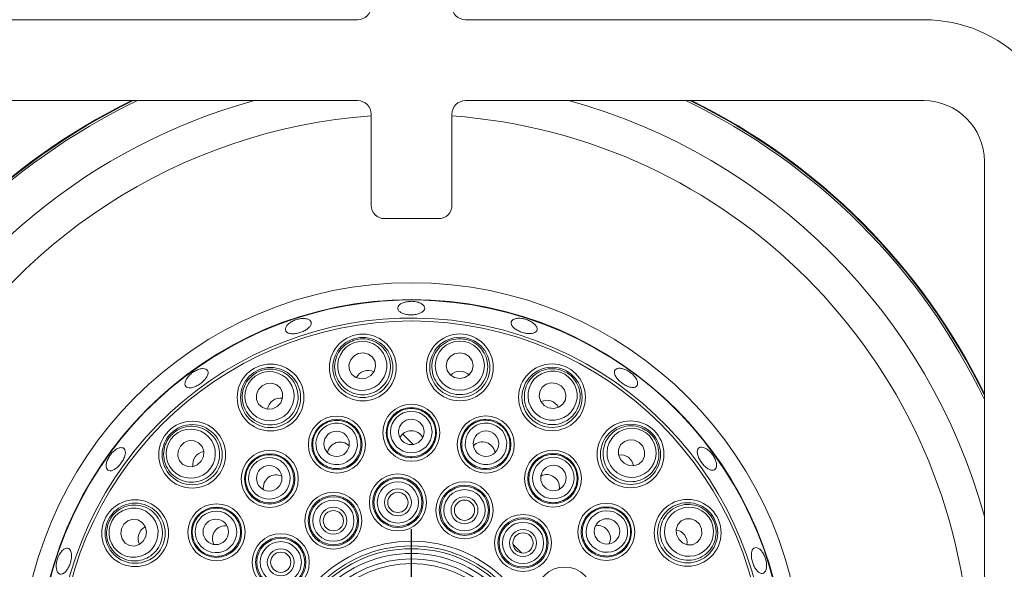
# Model space of a CAD drawing. Units: millimetres. Extents: x 5 to 415, y 5 to 292.
# Drawn here: x 61 to 73, y 126 to 133 of the extents above; entities that cross this region are included whole.
import ezdxf

# ---------------------------------------------------------------- set-up
doc = ezdxf.new("R2010")
doc.units = ezdxf.units.MM
doc.layers.add('BEMAßUNG', color=96, linetype='Continuous')

# ---------------------------------------------------------------- blocks, each defined once
blk = doc.blocks.new('SW_CENTERMARKSYMBOL_1')
at = {"layer": 'BEMAßUNG', "color": 0}
for p, q in [((0, 0.417), (0, 1.789)), ((0, 0), (0, 0.208)), ((-0.417, 0), (-1.789, 0)), ((0, 0), (-0.208, 0)), ((0, 0), (0, -0.208)), ((0, 0), (0.208, 0)), ((0.417, 0), (1.789, 0)), ((0, -0.417), (0, -1.789))]:
    blk.add_line(p, q, dxfattribs=at)

msp = doc.modelspace()

# ---------------------------------------------------------------- linework, layer by layer
at = {"color": 7, "linetype": 'Continuous', "lineweight": 15}
for p, q in [((59.6327, 132.56121), (65.29936, 132.56121)), ((66.6327, 132.56121), (72.29936, 132.56121)), ((65.29936, 131.56121), (59.6327, 131.56121)), ((72.29936, 131.56121), (66.6327, 131.56121)), ((65.46603, 130.26955), (65.46603, 131.39454)), ((66.46603, 131.39454), (66.46603, 130.26955)), ((73.04936, 125.14455), (73.04936, 130.81121)), ((66.29936, 130.10288), (65.6327, 130.10288)), ((65.85693, 127.44091), (65.98614, 127.3117)), ((67.22059, 126.07725), (67.32648, 125.97136))]:
    msp.add_line(p, q, dxfattribs=at)
at = {"color": 7, "linetype": 'Continuous', "lineweight": 15, "flags": 128}
for points in [[(65.40539, 128.13337), (65.46229, 128.1646), (65.50305, 128.21403), (65.52146, 128.27412), (65.51473, 128.33572), (65.48387, 128.38946), (65.43358, 128.42716), (65.37153, 128.44307), (65.30715, 128.43478), (65.25024, 128.40354), (65.20948, 128.35412), (65.19107, 128.29403), (65.1978, 128.23243), (65.22866, 128.17868), (65.27895, 128.14099), (65.341, 128.12507), (65.40539, 128.13337)], [(66.56239, 128.12761), (66.62616, 128.13973), (66.6802, 128.17414), (66.71628, 128.2256), (66.72891, 128.28627), (66.71617, 128.34691), (66.67999, 128.39831), (66.62589, 128.43262), (66.5621, 128.44463), (66.49833, 128.4325), (66.44429, 128.39809), (66.40821, 128.34663), (66.39558, 128.28596), (66.40832, 128.22532), (66.4445, 128.17393), (66.4986, 128.13961), (66.56239, 128.12761)], [(64.30323, 127.78131), (64.34769, 127.8286), (64.37119, 127.8882), (64.37013, 127.95104), (64.34469, 128.00755), (64.29873, 128.04912), (64.23926, 128.06944), (64.17532, 128.0654), (64.11666, 128.03762), (64.07219, 127.99032), (64.0487, 127.93072), (64.04975, 127.86788), (64.0752, 127.81138), (64.12115, 127.7698), (64.18063, 127.74949), (64.24456, 127.75353), (64.30323, 127.78131)], [(67.66098, 127.76459), (67.72538, 127.75642), (67.78741, 127.77245), (67.83762, 127.81023), (67.86839, 127.86403), (67.87501, 127.92565), (67.85648, 127.9857), (67.81563, 128.03505), (67.75868, 128.06619), (67.69428, 128.07436), (67.63225, 128.05834), (67.58203, 128.02055), (67.55127, 127.96675), (67.54465, 127.90513), (67.56318, 127.84508), (67.60403, 127.79573), (67.66098, 127.76459)], [(63.36381, 127.1059), (63.39148, 127.16462), (63.39541, 127.22856), (63.37499, 127.288), (63.33333, 127.33388), (63.27677, 127.35922), (63.21393, 127.36016), (63.15438, 127.33656), (63.10716, 127.29201), (63.07949, 127.23329), (63.07556, 127.16935), (63.09599, 127.10991), (63.13764, 127.06403), (63.1942, 127.03869), (63.25704, 127.03775), (63.3166, 127.06135), (63.36381, 127.1059)], [(68.59364, 127.07987), (68.65235, 127.05219), (68.7163, 127.04826), (68.77573, 127.06869), (68.82161, 127.11034), (68.84695, 127.1669), (68.84789, 127.22974), (68.82429, 127.2893), (68.77974, 127.33651), (68.72103, 127.36418), (68.65708, 127.36811), (68.59764, 127.34769), (68.55176, 127.30603), (68.52642, 127.24947), (68.52548, 127.18663), (68.54909, 127.12707), (68.59364, 127.07987)], [(62.67908, 126.17325), (62.68725, 126.23765), (62.67123, 126.29967), (62.63344, 126.34989), (62.57964, 126.38065), (62.51802, 126.38727), (62.45797, 126.36875), (62.40862, 126.3279), (62.37749, 126.27094), (62.36931, 126.20655), (62.38534, 126.14452), (62.42313, 126.0943), (62.47692, 126.06354), (62.53854, 126.05692), (62.59859, 126.07544), (62.64795, 126.11629), (62.67908, 126.17325)], [(69.26905, 126.14044), (69.31634, 126.09598), (69.37594, 126.07249), (69.43877, 126.07354), (69.49528, 126.09898), (69.53686, 126.14494), (69.55717, 126.20441), (69.55313, 126.26835), (69.52535, 126.32702), (69.47806, 126.37148), (69.41846, 126.39497), (69.35562, 126.39392), (69.29911, 126.36848), (69.25753, 126.32252), (69.23722, 126.26305), (69.24126, 126.19911), (69.26905, 126.14044)]]:
    msp.add_lwpolyline(points, dxfattribs=at)
at = {"color": 7, "linetype": 'Continuous', "lineweight": 15}
for centre, radius in [((65.9657, 124.47797), 4.83333), ((65.9657, 124.47797), 4.625), ((65.9657, 124.47797), 4.36038), ((65.36293, 128.26361), 0.41318), ((65.36293, 128.26361), 0.37167), ((66.56226, 128.2646), 0.41318), ((66.56226, 128.2646), 0.37167), ((64.22261, 127.89207), 0.41318), ((64.22261, 127.89207), 0.37167), ((67.7032, 127.89492), 0.41318), ((67.7032, 127.89492), 0.37167), ((65.963, 127.45713), 0.35274), ((65.963, 127.45713), 0.3111), ((65.04252, 127.31049), 0.35274), ((65.04252, 127.31049), 0.3111), ((65.96238, 127.4675), 0.15748), ((66.88374, 127.31216), 0.35274), ((66.88374, 127.31216), 0.3111), ((68.67406, 127.19077), 0.41318), ((63.25291, 127.18632), 0.41318), ((63.25291, 127.18632), 0.37167), ((66.88636, 127.32221), 0.15748), ((68.67406, 127.19077), 0.37167), ((65.03873, 127.32016), 0.15748), ((64.2124, 126.88657), 0.35274), ((67.71462, 126.88975), 0.35274), ((64.2124, 126.88657), 0.3111), ((67.71462, 126.88975), 0.3111), ((64.20581, 126.8946), 0.15748), ((67.72022, 126.89851), 0.15748), ((65.79705, 126.59627), 0.35274), ((65.79705, 126.59627), 0.3111), ((65.79705, 126.59627), 0.29644), ((65.79705, 126.59627), 0.2548), ((65.79705, 126.59627), 0.16667), ((66.62053, 126.49956), 0.35274), ((66.62053, 126.49956), 0.3111), ((66.62053, 126.49956), 0.29644), ((66.62053, 126.49956), 0.2548), ((62.54875, 126.21546), 0.41318), ((64.99925, 126.37048), 0.35274), ((64.99925, 126.37048), 0.3111), ((64.99925, 126.37048), 0.29644), ((65.79705, 126.59627), 0.125), ((66.62053, 126.49956), 0.16667), ((69.3798, 126.22107), 0.41318), ((62.54875, 126.21546), 0.37167), ((63.55392, 126.22689), 0.35274), ((63.55392, 126.22689), 0.3111), ((64.99925, 126.37048), 0.2548), ((64.99925, 126.37048), 0.16667), ((66.62053, 126.49956), 0.125), ((68.37431, 126.23127), 0.35274), ((68.37431, 126.23127), 0.3111), ((69.3798, 126.22107), 0.37167), ((63.54516, 126.23248), 0.15748), ((64.99925, 126.37048), 0.125), ((67.34431, 126.09508), 0.35274), ((67.34431, 126.09508), 0.3111), ((67.34431, 126.09508), 0.29644), ((68.38233, 126.23787), 0.15748), ((67.34431, 126.09508), 0.2548), ((64.34859, 125.85658), 0.35274), ((64.34859, 125.85658), 0.3111), ((64.34859, 125.85658), 0.29644), ((67.34431, 126.09508), 0.16667), ((67.34431, 126.09508), 0.125), ((64.34859, 125.85658), 0.2548), ((64.34859, 125.85658), 0.16667), ((65.9657, 124.47797), 1.63886), ((65.9657, 124.47797), 1.58075), ((65.9657, 124.47797), 1.54633), ((64.34859, 125.85658), 0.125), ((65.9657, 124.47797), 1.48821), ((65.9657, 124.47797), 1.4201), ((65.9657, 124.47797), 1.36199), ((67.85822, 125.44442), 0.35274)]:
    msp.add_circle(centre, radius, dxfattribs=at)
for centre, radius, start, end in [((65.29936, 132.72788), 0.16667, 270, 0), ((66.6327, 132.72788), 0.16667, 180, 270), ((72.29936, 130.81121), 1.75, 0, 90), ((65.9657, 124.47797), 7.875, 115.912896, 154.083172), ((65.9657, 124.47797), 7.88333, 116.037278, 153.958811), ((65.29936, 131.39455), 0.16667, 0, 90), ((66.6327, 131.39455), 0.16667, 90, 180), ((65.9657, 124.47797), 7.875, 25.905958, 64.087104), ((65.9657, 124.47797), 7.88333, 26.030379, 63.962722), ((72.29936, 130.81121), 0.75, 0, 90), ((65.6327, 130.26955), 0.16667, 180, 270), ((66.29936, 130.26955), 0.16667, 270, 0), ((65.9657, 124.47797), 4.61942, 254.466869, 249.637213), ((65.9657, 124.47797), 4.39647, 254.527351, 249.57673)]:
    msp.add_arc(centre, radius, start, end, dxfattribs=at)
at = {"color": 8, "linetype": 'Continuous', "lineweight": 15}
for radius, start, end in [(7.85267, 115.57552, 154.420488), (7.34576, 105.363906, 153.549499), (7.34576, 15.351635, 74.636094), (7.85267, 25.568476, 64.42448), (6.91275, 94.14512, 151.749604), (6.91275, 4.147083, 85.849455)]:
    msp.add_arc((65.9657, 124.47797), radius, start, end, dxfattribs=at)
at = {"color": 7, "linetype": 'Continuous', "lineweight": 15}
for centre, major_axis, ratio in [((65.35627, 128.28407), (-0.09421, 0.28905), 0.99959588), ((66.56224, 128.28612), (-0.00028, 0.30401), 0.99959588), ((64.20994, 127.90946), (-0.17892, 0.24579), 0.99959588), ((67.70983, 127.91539), (0.09368, 0.28922), 0.99959588), ((65.03979, 127.31887), (-0.07956, 0.24412), 0.99998104), ((65.96299, 127.46595), (-0.00023, 0.25676), 0.99998104), ((66.88646, 127.32055), (0.07912, 0.24426), 0.99998104), ((63.23549, 127.19895), (0.24611, -0.17847), 0.99959588), ((68.68669, 127.20819), (0.17847, 0.24611), 0.99959588), ((64.20722, 126.8937), (-0.15111, 0.20759), 0.99998104), ((67.7198, 126.89689), (0.15073, 0.20786), 0.99998104), ((62.52828, 126.2221), (0.28922, -0.09368), 0.99959588), ((63.54678, 126.23206), (0.20786, -0.15073), 0.99998104), ((68.38144, 126.23646), (0.20759, 0.15111), 0.99998104), ((69.3972, 126.23373), (0.24579, 0.17892), 0.99959588)]:
    msp.add_ellipse(centre, major_axis=major_axis, ratio=ratio, dxfattribs=at)
for centre, major_axis, ratio, start_param, end_param in [((65.43158, 128.053), (-0.0543, 0.16662), 0.95105652, 0, 0.7551331), ((65.43158, 128.053), (-0.0543, 0.16662), 0.95105652, 5.5280522, 6.28318531), ((66.56247, 128.04308), (-0.00016, 0.17524), 0.95105652, 0, 0.75513316), ((66.56247, 128.04308), (-0.00016, 0.17524), 0.95105652, 5.52805215, 6.28318531), ((64.35297, 127.71298), (-0.10313, 0.14168), 0.95105652, 0, 0.75513317), ((64.35297, 127.71298), (-0.10313, 0.14168), 0.95105652, 5.52805214, 6.28318531), ((67.63494, 127.68418), (0.054, 0.16672), 0.95105652, 0, 0.75513318), ((67.63494, 127.68418), (0.054, 0.16672), 0.95105652, 5.52805213, 6.28318531), ((65.96312, 127.32165), (-0.00015, 0.16078), 0.98480775, 0, 1.0977297), ((65.96312, 127.32165), (-0.00015, 0.16078), 0.98480775, 5.1854556, 6.28318531), ((65.0845, 127.18168), (-0.04982, 0.15286), 0.98480775, 0, 1.09772994), ((65.0845, 127.18168), (-0.04982, 0.15286), 0.98480775, 5.18545537, 6.28318531), ((66.84199, 127.18327), (0.04954, 0.15295), 0.98480775, 0, 1.09772971), ((66.84199, 127.18327), (0.04954, 0.15295), 0.98480775, 5.1854556, 6.28318531), ((63.43223, 127.05628), (-0.14187, 0.10288), 0.95105652, 0, 0.75513313), ((63.43223, 127.05628), (-0.14187, 0.10288), 0.95105652, 5.52805218, 6.28318531), ((68.54402, 127.01144), (0.10288, 0.14187), 0.95105652, 0, 0.75513312), ((68.54402, 127.01144), (0.10288, 0.14187), 0.95105652, 5.52805219, 6.28318531), ((64.29214, 126.77704), (-0.09462, 0.12998), 0.98480775, 0, 1.09772964), ((64.29214, 126.77704), (-0.09462, 0.12998), 0.98480775, 5.18545566, 6.28318531), ((67.63509, 126.78008), (0.09438, 0.13016), 0.98480775, 0, 1.09772992), ((67.63509, 126.78008), (0.09438, 0.13016), 0.98480775, 5.18545539, 6.28318531), ((62.75949, 126.1472), (-0.16672, 0.054), 0.95105652, 5.52805217, 6.28318531), ((63.66359, 126.14736), (-0.13016, 0.09438), 0.98480775, 5.18545552, 6.28318531), ((68.26478, 126.15154), (0.12998, 0.09462), 0.98480775, 0, 1.09772978), ((62.75949, 126.1472), (-0.16672, 0.054), 0.95105652, 0, 0.75513314), ((63.66359, 126.14736), (-0.13016, 0.09438), 0.98480775, 0, 1.09772979), ((68.26478, 126.15154), (0.12998, 0.09462), 0.98480775, 5.18545553, 6.28318531), ((69.20071, 126.0907), (0.14168, 0.10313), 0.95105652, 0, 0.75513315), ((69.20071, 126.0907), (0.14168, 0.10313), 0.95105652, 5.52805216, 6.28318531)]:
    msp.add_ellipse(centre, major_axis=major_axis, ratio=ratio, start_param=start_param, end_param=end_param, dxfattribs=at)
for points, knots in [([(66.04669, 129.06877), (66.02964, 129.07295), (65.99554, 129.08131), (65.938, 129.08169), (65.8838, 129.07269), (65.83819, 129.05472), (65.80652, 129.03023), (65.79233, 129.00219), (65.79721, 128.97391), (65.82062, 128.94855), (65.85991, 128.92874), (65.91067, 128.91646), (65.96718, 128.91286), (66.02304, 128.91828), (66.07197, 128.9322), (66.10849, 128.95332), (66.12843, 128.97951), (66.12961, 129.00802), (66.11172, 129.03549), (66.08162, 129.05633), (66.05643, 129.0653), (66.04669, 129.06877)], [0, 0, 0, 0, 0.05367161, 0.10734465, 0.16100321, 0.21467681, 0.26836963, 0.32206289, 0.3757356, 0.42939329, 0.48307267, 0.5367699, 0.59045664, 0.64411787, 0.69778182, 0.75147046, 0.8051677, 0.85884571, 0.91250378, 0.96617671, 1, 1, 1, 1]), ([(64.64655, 128.86827), (64.63, 128.86866), (64.5969, 128.86945), (64.54137, 128.85674), (64.48934, 128.8351), (64.44581, 128.80609), (64.41585, 128.77341), (64.40269, 128.74094), (64.40778, 128.71255), (64.43051, 128.69147), (64.46837, 128.67996), (64.51718, 128.67907), (64.57152, 128.68865), (64.62529, 128.70748), (64.67243, 128.73346), (64.70759, 128.76384), (64.72671, 128.79546), (64.72757, 128.82502), (64.70993, 128.84905), (64.6805, 128.8635), (64.65601, 128.86694), (64.64655, 128.86827)], [0, 0, 0, 0, 0.05368001, 0.10736306, 0.16102881, 0.21468963, 0.26837631, 0.32207494, 0.37575643, 0.42941684, 0.48308174, 0.53677516, 0.59047183, 0.64414283, 0.69780027, 0.75147931, 0.80517666, 0.85886525, 0.91252937, 0.96619182, 1, 1, 1, 1]), ([(67.4877, 128.79705), (67.47568, 128.80744), (67.45163, 128.82822), (67.40102, 128.8527), (67.34651, 128.8684), (67.29293, 128.87338), (67.2467, 128.86731), (67.21303, 128.85109), (67.19582, 128.82678), (67.19702, 128.7972), (67.21647, 128.76561), (67.25191, 128.73534), (67.29927, 128.70954), (67.35314, 128.69095), (67.40743, 128.68162), (67.4561, 128.68277), (67.49372, 128.69452), (67.5162, 128.71579), (67.52077, 128.74425), (67.50947, 128.77283), (67.49377, 128.7903), (67.4877, 128.79705)], [0, 0, 0, 0, 0.05368702, 0.10737529, 0.16104467, 0.21470419, 0.26838529, 0.32208211, 0.37577093, 0.42943545, 0.48309775, 0.53678524, 0.59048203, 0.64416017, 0.69781913, 0.75148709, 0.80518205, 0.85887618, 0.91254509, 0.9662058, 1, 1, 1, 1]), ([(65.25319, 128.60034), (65.2805, 128.60711), (65.34463, 128.62301), (65.44967, 128.6116), (65.55424, 128.56524), (65.63949, 128.48606), (65.69525, 128.38086), (65.71262, 128.26043), (65.68739, 128.14024), (65.62283, 128.03679), (65.52907, 127.96289), (65.41908, 127.92505), (65.30483, 127.92464), (65.19668, 127.96057), (65.10452, 128.03017), (65.03866, 128.12828), (65.00878, 128.24539), (65.02081, 128.36758), (65.07426, 128.47726), (65.15588, 128.55935), (65.22291, 128.58759), (65.25319, 128.60034)], [0, 0, 0, 0, 0.038115297, 0.089495506, 0.141030429, 0.1943925, 0.249762516, 0.30648065, 0.363212595, 0.418550574, 0.471766748, 0.52316419, 0.573807481, 0.624977862, 0.677706699, 0.732437461, 0.788817443, 0.845717063, 0.901660314, 0.95558848, 1, 1, 1, 1]), ([(66.56194, 128.61876), (66.59001, 128.61676), (66.65591, 128.61206), (66.75229, 128.56875), (66.83741, 128.49235), (66.89402, 128.3907), (66.91455, 128.27341), (66.89386, 128.15351), (66.83271, 128.047), (66.73934, 127.96856), (66.62734, 127.92725), (66.51103, 127.92525), (66.40226, 127.96017), (66.3105, 128.02776), (66.24436, 128.12244), (66.21204, 128.23609), (66.21981, 128.35671), (66.26902, 128.46919), (66.35374, 128.55699), (66.45673, 128.60984), (66.52921, 128.61598), (66.56194, 128.61876)], [0, 0, 0, 0, 0.0381156, 0.08949488, 0.1410292, 0.19439155, 0.24976195, 0.30647989, 0.36321288, 0.41855045, 0.471767, 0.52316386, 0.57380689, 0.62497755, 0.67770612, 0.73243659, 0.78881721, 0.84571657, 0.90165979, 0.9555877, 1, 1, 1, 1]), ([(63.44355, 128.2258), (63.43705, 128.23274), (63.42406, 128.24662), (63.38692, 128.25191), (63.34178, 128.24443), (63.29243, 128.22384), (63.24495, 128.19258), (63.20462, 128.15407), (63.17593, 128.11277), (63.16196, 128.07349), (63.16415, 128.04089), (63.18215, 128.01878), (63.21394, 128.00964), (63.25602, 128.01435), (63.30384, 128.03217), (63.35214, 128.0609), (63.39551, 128.0972), (63.42909, 128.13708), (63.44871, 128.17605), (63.4525, 128.20643), (63.44604, 128.22041), (63.44355, 128.2258)], [0, 0, 0, 0, 0.05366809, 0.1073346, 0.16102086, 0.21472004, 0.26840075, 0.32206119, 0.37573193, 0.42942046, 0.48311652, 0.5367916, 0.59045085, 0.64412711, 0.69782246, 0.75151336, 0.80517791, 0.85883674, 0.91252405, 0.96621919, 1, 1, 1, 1]), ([(64.01418, 128.1784), (64.03806, 128.19328), (64.09414, 128.22822), (64.19757, 128.24983), (64.31134, 128.23805), (64.41689, 128.18908), (64.50243, 128.10626), (64.55617, 127.9971), (64.5693, 127.87499), (64.53987, 127.75665), (64.47354, 127.6574), (64.38062, 127.58742), (64.2721, 127.55173), (64.15813, 127.55247), (64.04898, 127.59019), (63.95603, 127.66315), (63.89141, 127.76529), (63.86511, 127.88522), (63.88204, 128.00605), (63.9343, 128.10934), (63.98933, 128.15691), (64.01418, 128.1784)], [0, 0, 0, 0, 0.03811665, 0.08949647, 0.14103107, 0.19439258, 0.24976315, 0.30648136, 0.36321381, 0.41855154, 0.47176758, 0.52316459, 0.57380803, 0.62497899, 0.67770688, 0.73243761, 0.78881843, 0.84571783, 0.90166054, 0.95558917, 1, 1, 1, 1]), ([(67.81233, 128.23185), (67.83841, 128.22127), (67.89964, 128.19644), (67.97792, 128.12547), (68.03526, 128.02649), (68.05769, 127.91233), (68.04096, 127.79444), (67.98423, 127.6868), (67.89317, 127.6044), (67.78013, 127.55865), (67.66085, 127.55397), (67.54961, 127.58801), (67.45695, 127.65484), (67.39057, 127.74748), (67.35692, 127.85795), (67.36131, 127.97603), (67.40597, 128.08835), (67.48753, 128.18012), (67.59524, 128.23744), (67.70952, 128.25588), (67.78035, 128.23932), (67.81233, 128.23185)], [0, 0, 0, 0, 0.03811594, 0.08949531, 0.1410299, 0.19439276, 0.24976297, 0.30648081, 0.36321296, 0.41855103, 0.4717674, 0.52316383, 0.57380718, 0.62497813, 0.6777066, 0.73243752, 0.7888174, 0.84571749, 0.90166056, 0.95558868, 1, 1, 1, 1]), ([(68.73843, 128.13174), (68.72838, 128.14533), (68.70827, 128.1725), (68.66413, 128.20898), (68.61558, 128.23689), (68.56691, 128.25318), (68.52404, 128.25622), (68.4919, 128.24585), (68.47422, 128.22339), (68.47302, 128.1914), (68.48832, 128.15336), (68.51826, 128.11333), (68.55933, 128.07561), (68.60679, 128.04437), (68.65532, 128.02317), (68.69962, 128.01455), (68.73482, 128.01973), (68.75714, 128.03829), (68.76386, 128.06816), (68.75614, 128.10128), (68.74337, 128.12325), (68.73843, 128.13174)], [0, 0, 0, 0, 0.05367719, 0.10735765, 0.16101952, 0.21468398, 0.26837371, 0.32207366, 0.37574808, 0.42940737, 0.48307847, 0.53677532, 0.59046827, 0.64413403, 0.69779437, 0.75147519, 0.80517294, 0.85885936, 0.91252033, 0.96618425, 1, 1, 1, 1]), ([(65.96273, 127.75712), (65.99089, 127.75482), (66.04721, 127.75022), (66.12957, 127.71168), (66.20108, 127.64789), (66.25013, 127.5588), (66.26718, 127.45796), (66.24956, 127.35651), (66.19889, 127.26657), (66.1212, 127.1989), (66.02598, 127.16121), (65.92439, 127.15716), (65.82762, 127.18654), (65.74589, 127.24593), (65.68793, 127.32912), (65.66045, 127.42743), (65.66723, 127.52994), (65.70804, 127.62486), (65.77819, 127.69996), (65.86697, 127.74829), (65.93173, 127.75426), (65.96273, 127.75712)], [0, 0, 0, 0, 0.044855056, 0.089707624, 0.142785359, 0.196363763, 0.25052451, 0.305066646, 0.359614328, 0.413784313, 0.46736373, 0.52040536, 0.573199202, 0.626130647, 0.679524881, 0.733510231, 0.787965397, 0.842556474, 0.896881885, 0.950655762, 1, 1, 1, 1]), ([(64.94956, 127.5957), (64.97705, 127.60222), (65.03204, 127.61526), (65.12228, 127.60405), (65.21, 127.56548), (65.28418, 127.49591), (65.33156, 127.40527), (65.34615, 127.30334), (65.32575, 127.20215), (65.27278, 127.11378), (65.19386, 127.04851), (65.09849, 127.01326), (64.99738, 127.01131), (64.9013, 127.04253), (64.82047, 127.10374), (64.76396, 127.18875), (64.73873, 127.28834), (64.74822, 127.39122), (64.79172, 127.48432), (64.86122, 127.55772), (64.92097, 127.58341), (64.94956, 127.5957)], [0, 0, 0, 0, 0.04485588, 0.08970764, 0.1427857, 0.19636355, 0.25052535, 0.30506721, 0.35961512, 0.41378504, 0.46736411, 0.52040651, 0.57319943, 0.62613108, 0.67952524, 0.73351066, 0.78796581, 0.84255729, 0.89688269, 0.95065669, 1, 1, 1, 1]), ([(66.97618, 127.59754), (67.00226, 127.58666), (67.0544, 127.56488), (67.12082, 127.50277), (67.16911, 127.42001), (67.18824, 127.32012), (67.17329, 127.21895), (67.12519, 127.12791), (67.0492, 127.05803), (66.95441, 127.01768), (66.8522, 127.01126), (66.75433, 127.0388), (66.67138, 127.09665), (66.61199, 127.17838), (66.58258, 127.27541), (66.58683, 127.3774), (66.62495, 127.4728), (66.6931, 127.55046), (66.78302, 127.60021), (66.88239, 127.61874), (66.94583, 127.6044), (66.97618, 127.59754)], [0, 0, 0, 0, 0.044855651, 0.089707921, 0.142785868, 0.196363716, 0.250524955, 0.305066413, 0.359614205, 0.413784368, 0.467363627, 0.520405619, 0.573199059, 0.626131325, 0.679524936, 0.733510606, 0.787966003, 0.842556822, 0.896882678, 0.950656415, 1, 1, 1, 1]), ([(62.96619, 127.39423), (62.98431, 127.41576), (63.02685, 127.46632), (63.11854, 127.51884), (63.23038, 127.54279), (63.34589, 127.52884), (63.45284, 127.47651), (63.53768, 127.38929), (63.58791, 127.27722), (63.59649, 127.15557), (63.56408, 127.04069), (63.49733, 126.94541), (63.40514, 126.87794), (63.29653, 126.84343), (63.18106, 126.84557), (63.07011, 126.88623), (62.9771, 126.96341), (62.91502, 127.06934), (62.89378, 127.18949), (62.91157, 127.30387), (62.9492, 127.36612), (62.96619, 127.39423)], [0, 0, 0, 0, 0.03811599, 0.08949553, 0.14103042, 0.19439297, 0.24976275, 0.30648129, 0.36321357, 0.41855103, 0.47176743, 0.52316426, 0.57380753, 0.62497863, 0.67770668, 0.73243737, 0.78881798, 0.84571761, 0.90166056, 0.95558886, 1, 1, 1, 1]), ([(68.88197, 127.47748), (68.9035, 127.45936), (68.95405, 127.41683), (69.00657, 127.32514), (69.03053, 127.21329), (69.01657, 127.09778), (68.96424, 126.99083), (68.87702, 126.90599), (68.76495, 126.85576), (68.64331, 126.84718), (68.52842, 126.87959), (68.43315, 126.94634), (68.36567, 127.03853), (68.33116, 127.14715), (68.3333, 127.26262), (68.37397, 127.37356), (68.45114, 127.46658), (68.55707, 127.52865), (68.67722, 127.54989), (68.79161, 127.53211), (68.85385, 127.49447), (68.88197, 127.47748)], [0, 0, 0, 0, 0.03811562, 0.08949566, 0.14103069, 0.19439277, 0.24976283, 0.3064814, 0.3632137, 0.4185506, 0.4717674, 0.52316411, 0.57380728, 0.62497824, 0.67770685, 0.73243756, 0.78881743, 0.84571735, 0.90166014, 0.95558881, 1, 1, 1, 1]), ([(62.39982, 127.26878), (62.39016, 127.27138), (62.37084, 127.27658), (62.33167, 127.26396), (62.29056, 127.23741), (62.25137, 127.19838), (62.2189, 127.15157), (62.19673, 127.10216), (62.18721, 127.05585), (62.19122, 127.01799), (62.20812, 126.993), (62.23592, 126.98376), (62.27153, 126.99125), (62.31114, 127.01451), (62.3505, 127.05075), (62.38534, 127.09578), (62.41175, 127.14447), (62.42669, 127.1915), (62.42807, 127.23144), (62.41769, 127.25737), (62.4048, 127.2656), (62.39982, 127.26878)], [0, 0, 0, 0, 0.05367718, 0.1073545, 0.16104567, 0.21474041, 0.26841321, 0.32207351, 0.37574985, 0.42944805, 0.4831369, 0.53680074, 0.59046645, 0.64414882, 0.69784728, 0.7515275, 0.80518591, 0.85885438, 0.9125481, 0.96624368, 1, 1, 1, 1]), ([(69.65516, 127.2243), (69.64185, 127.23609), (69.61522, 127.25968), (69.57442, 127.27849), (69.53906, 127.28218), (69.51289, 127.26954), (69.49901, 127.24227), (69.49886, 127.20333), (69.51226, 127.15695), (69.5375, 127.1082), (69.57158, 127.0625), (69.61067, 127.02499), (69.65052, 127.00002), (69.68688, 126.99054), (69.71581, 126.99778), (69.73415, 127.02098), (69.73975, 127.05745), (69.73182, 127.10301), (69.71098, 127.15218), (69.68353, 127.19415), (69.66306, 127.2159), (69.65516, 127.2243)], [0, 0, 0, 0, 0.05368874, 0.10737945, 0.16107763, 0.21475884, 0.26842198, 0.32208742, 0.37577902, 0.42947644, 0.48314866, 0.53680605, 0.59048151, 0.64417842, 0.69786981, 0.75153205, 0.80519314, 0.85888007, 0.91257842, 0.96625969, 1, 1, 1, 1]), ([(64.03586, 127.1291), (64.05999, 127.1438), (64.10826, 127.17319), (64.19755, 127.19042), (64.29289, 127.18084), (64.38495, 127.1376), (64.45801, 127.06603), (64.50338, 126.97361), (64.51526, 126.87106), (64.49218, 126.77065), (64.4373, 126.68418), (64.35749, 126.6212), (64.26193, 126.58809), (64.16091, 126.58809), (64.06512, 126.62133), (63.9851, 126.68472), (63.93033, 126.77163), (63.90756, 126.87241), (63.92016, 126.9744), (63.96358, 127.06568), (64.01247, 127.10858), (64.03586, 127.1291)], [0, 0, 0, 0, 0.04485651, 0.0897085, 0.14278609, 0.19636451, 0.25052534, 0.30506742, 0.35961479, 0.41378494, 0.46736385, 0.52040648, 0.57319999, 0.62613225, 0.67952566, 0.73351086, 0.78796657, 0.84255739, 0.89688295, 0.95065603, 1, 1, 1, 1]), ([(67.89073, 127.13261), (67.91216, 127.11419), (67.95503, 127.07737), (67.999, 126.99778), (68.01935, 126.90414), (68.00668, 126.80323), (67.96119, 126.71163), (67.88731, 126.63992), (67.79346, 126.59693), (67.69083, 126.58785), (67.59164, 126.61333), (67.50707, 126.66976), (67.44605, 126.75041), (67.41484, 126.8465), (67.41684, 126.94787), (67.45241, 127.04355), (67.51814, 127.12251), (67.60695, 127.17531), (67.70785, 127.19483), (67.80807, 127.18175), (67.86398, 127.14851), (67.89073, 127.13261)], [0, 0, 0, 0, 0.04485671, 0.0897086, 0.1427862, 0.19636458, 0.25052556, 0.30506704, 0.35961459, 0.4137853, 0.46736431, 0.52040597, 0.57319975, 0.6261313, 0.67952472, 0.73351114, 0.78796635, 0.84255703, 0.89688212, 0.95065671, 1, 1, 1, 1]), ([(62.21183, 126.3246), (62.2224, 126.35068), (62.24723, 126.4119), (62.31821, 126.49018), (62.41718, 126.54752), (62.53135, 126.56995), (62.64923, 126.55323), (62.75687, 126.4965), (62.83927, 126.40544), (62.88502, 126.2924), (62.8897, 126.17311), (62.85566, 126.06188), (62.78883, 125.96922), (62.6962, 125.90283), (62.58572, 125.86919), (62.46764, 125.87358), (62.35533, 125.91823), (62.26355, 125.99979), (62.20623, 126.1075), (62.1878, 126.22178), (62.20435, 126.29261), (62.21183, 126.3246)], [0, 0, 0, 0, 0.038115709, 0.089495877, 0.141030478, 0.194392708, 0.249762314, 0.306480157, 0.363213097, 0.41855066, 0.471767061, 0.523164202, 0.573807098, 0.624978066, 0.677706701, 0.732437105, 0.788818009, 0.845716928, 0.901660527, 0.955588576, 1, 1, 1, 1]), ([(63.31107, 126.40299), (63.32948, 126.42443), (63.3663, 126.46729), (63.44589, 126.51127), (63.53953, 126.53162), (63.64044, 126.51894), (63.73204, 126.47346), (63.80375, 126.39958), (63.84674, 126.30572), (63.85582, 126.2031), (63.83034, 126.1039), (63.77391, 126.01933), (63.69326, 125.95832), (63.59718, 125.9271), (63.4958, 125.92911), (63.40012, 125.96467), (63.32117, 126.0304), (63.26837, 126.11922), (63.24884, 126.22011), (63.26192, 126.32034), (63.29516, 126.37624), (63.31107, 126.40299)], [0, 0, 0, 0, 0.04485672, 0.089708392, 0.142786668, 0.196363783, 0.250524793, 0.305066778, 0.359614638, 0.413784725, 0.467363928, 0.520406169, 0.573199454, 0.626131665, 0.67952448, 0.733510698, 0.78796595, 0.842556892, 0.896882014, 0.95065579, 1, 1, 1, 1]), ([(68.61684, 126.40781), (68.63153, 126.38368), (68.66092, 126.33541), (68.67815, 126.24613), (68.66857, 126.15078), (68.62533, 126.05873), (68.55376, 125.98566), (68.46134, 125.94029), (68.3588, 125.92842), (68.25839, 125.95149), (68.17192, 126.00638), (68.10893, 126.08618), (68.07582, 126.18174), (68.07583, 126.28277), (68.10906, 126.37856), (68.17245, 126.45857), (68.25936, 126.51334), (68.36015, 126.53611), (68.46214, 126.52351), (68.55341, 126.48009), (68.59631, 126.43121), (68.61684, 126.40781)], [0, 0, 0, 0, 0.0448562, 0.08970834, 0.14278594, 0.19636465, 0.2505255, 0.30506789, 0.35961455, 0.4137852, 0.46736392, 0.52040604, 0.57320019, 0.62613179, 0.679525, 0.73351113, 0.78796595, 0.84255693, 0.89688322, 0.95065602, 1, 1, 1, 1]), ([(69.66613, 126.4295), (69.68101, 126.40561), (69.71595, 126.34954), (69.73756, 126.24611), (69.72578, 126.13233), (69.67682, 126.02678), (69.594, 125.94124), (69.48483, 125.88751), (69.36273, 125.87437), (69.24438, 125.9038), (69.14514, 125.97013), (69.07515, 126.06305), (69.03947, 126.17158), (69.04021, 126.28554), (69.07793, 126.3947), (69.15088, 126.48765), (69.25303, 126.55226), (69.37295, 126.57857), (69.49379, 126.56163), (69.59708, 126.50937), (69.64465, 126.45435), (69.66613, 126.4295)], [0, 0, 0, 0, 0.03811594, 0.08949577, 0.14103038, 0.19439311, 0.2497633, 0.30648103, 0.36321343, 0.41855157, 0.47176715, 0.52316417, 0.57380725, 0.62497878, 0.67770702, 0.73243808, 0.78881787, 0.8457174, 0.90166074, 0.95558836, 1, 1, 1, 1]), ([(61.64662, 125.99997), (61.63623, 125.98795), (61.61546, 125.9639), (61.59097, 125.91329), (61.57527, 125.85878), (61.57029, 125.80519), (61.57636, 125.75897), (61.59258, 125.7253), (61.61689, 125.70809), (61.64647, 125.70929), (61.67806, 125.72874), (61.70833, 125.76418), (61.73413, 125.81154), (61.75273, 125.86541), (61.76205, 125.9197), (61.7609, 125.96837), (61.74916, 126.00599), (61.72788, 126.02846), (61.69942, 126.03303), (61.67084, 126.02174), (61.65337, 126.00604), (61.64662, 125.99997)], [0, 0, 0, 0, 0.05368718, 0.10737389, 0.16104473, 0.21470434, 0.26838458, 0.32208105, 0.37577087, 0.42943476, 0.4830973, 0.53678351, 0.59048083, 0.64415895, 0.6978179, 0.75148688, 0.80518134, 0.85887543, 0.91254443, 0.96620512, 1, 1, 1, 1]), ([(70.35364, 125.85653), (70.3498, 125.87468), (70.34213, 125.91098), (70.31835, 125.96224), (70.28868, 126.00377), (70.25571, 126.03119), (70.22366, 126.04141), (70.19626, 126.03334), (70.17663, 126.00791), (70.16681, 125.96794), (70.16767, 125.91783), (70.17888, 125.86316), (70.19904, 125.81007), (70.22593, 125.76455), (70.25674, 125.73178), (70.28826, 125.71555), (70.31711, 125.71776), (70.34015, 125.73817), (70.35448, 125.77445), (70.35842, 125.81648), (70.35497, 125.84536), (70.35364, 125.85653)], [0, 0, 0, 0, 0.05366208, 0.10732416, 0.16098903, 0.21467711, 0.26837412, 0.32205311, 0.37571163, 0.42938477, 0.48307961, 0.53677133, 0.59043928, 0.64409845, 0.69778097, 0.75147729, 0.80516084, 0.85882193, 0.91248827, 0.96618003, 1, 1, 1, 1])]:
    msp.add_open_spline(points, degree=3, knots=knots, dxfattribs=at)

# ---------------------------------------------------------------- block references
at = {"layer": 'BEMAßUNG'}
msp.add_blockref('SW_CENTERMARKSYMBOL_1', (65.9657, 124.47797), dxfattribs=at)

doc.saveas('drawing.dxf')
